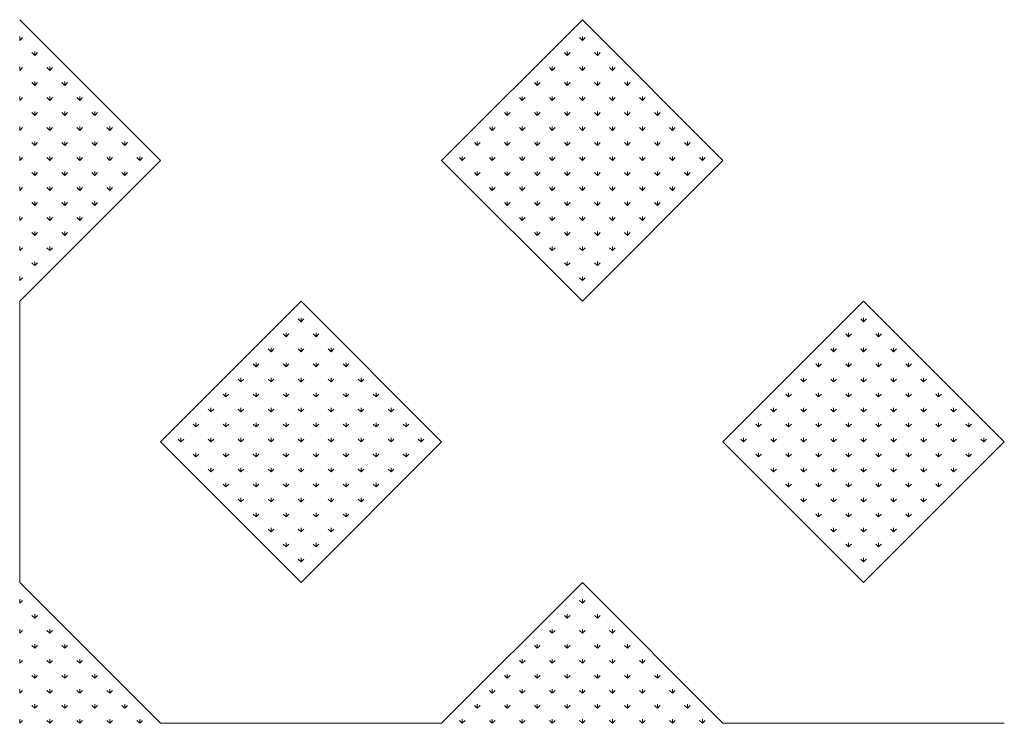
# Model space of a CAD drawing. Units: inches. Extents: x -375 to 10285, y -2258 to 1288.
# Drawn here: x 5030 to 5494, y -1005 to -673 of the extents above; entities that cross this region are included whole.
import ezdxf

# ---------------------------------------------------------------- set-up
doc = ezdxf.new("R2010")
doc.units = ezdxf.units.IN
doc.header["$MEASUREMENT"] = 0
doc.layers.add('cao do doi', color=7, linetype='Continuous', lineweight=18)

# ---------------------------------------------------------------- blocks, each defined once
blk = doc.blocks.new('r')
for p, q in [((66.29, 265.17), (0, 331.46)), ((265.17, 331.46), (198.87, 265.17)), ((331.46, 265.17), (265.17, 331.46)), ((0, 198.87), (66.29, 265.17)), ((198.87, 265.17), (265.17, 198.87)), ((265.17, 198.87), (331.46, 265.17)), ((0, 198.87), (0, 66.29)), ((132.58, 198.87), (66.29, 132.58)), ((198.87, 132.58), (132.58, 198.87)), ((397.75, 198.87), (331.46, 132.58)), ((464.04, 132.58), (397.75, 198.87)), ((66.29, 132.58), (132.58, 66.29)), ((132.58, 66.29), (198.87, 132.58)), ((331.46, 132.58), (397.75, 66.29)), ((397.75, 66.29), (464.04, 132.58)), ((66.29, 0), (0, 66.29)), ((265.17, 66.29), (198.87, 0)), ((331.46, 0), (265.17, 66.29)), ((198.87, 0), (66.29, 0)), ((464.04, 0), (331.46, 0))]:
    blk.add_line(p, q)
at = {"color": 3}
for p, q in [((0, 321.73), (0, 323.61)), ((0, 321.73), (1.33, 323.06)), ((265.17, 321.73), (263.84, 323.06)), ((265.17, 321.73), (265.17, 323.61)), ((265.17, 321.73), (266.49, 323.06)), ((7.07, 314.66), (5.75, 315.99)), ((7.07, 314.66), (7.07, 316.54)), ((7.07, 314.66), (8.4, 315.99)), ((258.09, 314.66), (256.77, 315.99)), ((258.09, 314.66), (258.09, 316.54)), ((258.09, 314.66), (259.42, 315.99)), ((272.24, 314.66), (270.91, 315.99)), ((272.24, 314.66), (272.24, 316.54)), ((272.24, 314.66), (273.56, 315.99)), ((0, 307.59), (0, 309.47)), ((0, 307.59), (1.33, 308.92)), ((14.14, 307.59), (12.82, 308.92)), ((14.14, 307.59), (14.14, 309.47)), ((14.14, 307.59), (15.47, 308.92)), ((251.02, 307.59), (249.7, 308.92)), ((251.02, 307.59), (251.02, 309.47)), ((251.02, 307.59), (252.35, 308.92)), ((265.17, 307.59), (263.84, 308.92)), ((265.17, 307.59), (265.17, 309.47)), ((265.17, 307.59), (266.49, 308.92)), ((279.31, 307.59), (277.98, 308.92)), ((279.31, 307.59), (279.31, 309.47)), ((279.31, 307.59), (280.63, 308.92)), ((7.07, 300.52), (5.75, 301.85)), ((7.07, 300.52), (7.07, 302.4)), ((7.07, 300.52), (8.4, 301.85)), ((21.21, 300.52), (19.89, 301.85)), ((21.21, 300.52), (21.21, 302.4)), ((21.21, 300.52), (22.54, 301.85)), ((243.95, 300.52), (242.63, 301.85)), ((243.95, 300.52), (243.95, 302.4)), ((243.95, 300.52), (245.28, 301.85)), ((258.09, 300.52), (256.77, 301.85)), ((258.09, 300.52), (258.09, 302.4)), ((258.09, 300.52), (259.42, 301.85)), ((272.24, 300.52), (270.91, 301.85)), ((272.24, 300.52), (272.24, 302.4)), ((272.24, 300.52), (273.56, 301.85)), ((286.38, 300.52), (285.05, 301.85)), ((286.38, 300.52), (286.38, 302.4)), ((286.38, 300.52), (287.7, 301.85)), ((0, 293.45), (0, 295.32)), ((0, 293.45), (1.33, 294.78)), ((14.14, 293.45), (12.82, 294.78)), ((14.14, 293.45), (14.14, 295.32)), ((14.14, 293.45), (15.47, 294.78)), ((28.28, 293.45), (26.96, 294.78)), ((28.28, 293.45), (28.28, 295.32)), ((28.28, 293.45), (29.61, 294.78)), ((236.88, 293.45), (235.55, 294.78)), ((236.88, 293.45), (236.88, 295.32)), ((236.88, 293.45), (238.21, 294.78)), ((251.02, 293.45), (249.7, 294.78)), ((251.02, 293.45), (251.02, 295.32)), ((251.02, 293.45), (252.35, 294.78)), ((265.17, 293.45), (263.84, 294.78)), ((265.17, 293.45), (265.17, 295.32)), ((265.17, 293.45), (266.49, 294.78)), ((279.31, 293.45), (277.98, 294.78)), ((279.31, 293.45), (279.31, 295.32)), ((279.31, 293.45), (280.63, 294.78)), ((293.45, 293.45), (292.12, 294.78)), ((293.45, 293.45), (293.45, 295.32)), ((293.45, 293.45), (294.78, 294.78)), ((7.07, 286.38), (5.75, 287.7)), ((7.07, 286.38), (7.07, 288.25)), ((7.07, 286.38), (8.4, 287.7)), ((21.21, 286.38), (19.89, 287.7)), ((21.21, 286.38), (21.21, 288.25)), ((21.21, 286.38), (22.54, 287.7)), ((35.36, 286.38), (34.03, 287.7)), ((35.36, 286.38), (35.36, 288.25)), ((35.36, 286.38), (36.68, 287.7)), ((229.81, 286.38), (228.48, 287.7)), ((229.81, 286.38), (229.81, 288.25)), ((229.81, 286.38), (231.14, 287.7)), ((243.95, 286.38), (242.63, 287.7)), ((243.95, 286.38), (243.95, 288.25)), ((243.95, 286.38), (245.28, 287.7)), ((258.09, 286.38), (256.77, 287.7)), ((258.09, 286.38), (258.09, 288.25)), ((258.09, 286.38), (259.42, 287.7)), ((272.24, 286.38), (270.91, 287.7)), ((272.24, 286.38), (272.24, 288.25)), ((272.24, 286.38), (273.56, 287.7)), ((286.38, 286.38), (285.05, 287.7)), ((286.38, 286.38), (286.38, 288.25)), ((286.38, 286.38), (287.7, 287.7)), ((300.52, 286.38), (299.19, 287.7)), ((300.52, 286.38), (300.52, 288.25)), ((300.52, 286.38), (301.85, 287.7)), ((0, 279.31), (0, 281.18)), ((0, 279.31), (1.33, 280.63)), ((14.14, 279.31), (12.82, 280.63)), ((14.14, 279.31), (14.14, 281.18)), ((14.14, 279.31), (15.47, 280.63)), ((28.28, 279.31), (26.96, 280.63)), ((28.28, 279.31), (28.28, 281.18)), ((28.28, 279.31), (29.61, 280.63)), ((42.43, 279.31), (41.1, 280.63)), ((42.43, 279.31), (42.43, 281.18)), ((42.43, 279.31), (43.75, 280.63)), ((222.74, 279.31), (221.41, 280.63)), ((222.74, 279.31), (222.74, 281.18)), ((222.74, 279.31), (224.06, 280.63)), ((236.88, 279.31), (235.55, 280.63)), ((236.88, 279.31), (236.88, 281.18)), ((236.88, 279.31), (238.21, 280.63)), ((251.02, 279.31), (249.7, 280.63)), ((251.02, 279.31), (251.02, 281.18)), ((251.02, 279.31), (252.35, 280.63)), ((265.17, 279.31), (263.84, 280.63)), ((265.17, 279.31), (265.17, 281.18)), ((265.17, 279.31), (266.49, 280.63)), ((279.31, 279.31), (277.98, 280.63)), ((279.31, 279.31), (279.31, 281.18)), ((279.31, 279.31), (280.63, 280.63)), ((293.45, 279.31), (292.12, 280.63)), ((293.45, 279.31), (293.45, 281.18)), ((293.45, 279.31), (294.78, 280.63)), ((307.59, 279.31), (306.27, 280.63)), ((307.59, 279.31), (307.59, 281.18)), ((307.59, 279.31), (308.92, 280.63)), ((7.07, 272.24), (7.07, 274.11)), ((21.21, 272.24), (21.21, 274.11)), ((35.36, 272.24), (35.36, 274.11)), ((49.5, 272.24), (49.5, 274.11)), ((215.67, 272.24), (215.67, 274.11)), ((229.81, 272.24), (229.81, 274.11)), ((243.95, 272.24), (243.95, 274.11)), ((258.09, 272.24), (258.09, 274.11)), ((272.24, 272.24), (272.24, 274.11)), ((286.38, 272.24), (286.38, 274.11)), ((300.52, 272.24), (300.52, 274.11)), ((314.66, 272.24), (314.66, 274.11)), ((7.07, 272.24), (5.75, 273.56)), ((7.07, 272.24), (8.4, 273.56)), ((21.21, 272.24), (19.89, 273.56)), ((21.21, 272.24), (22.54, 273.56)), ((35.36, 272.24), (34.03, 273.56)), ((35.36, 272.24), (36.68, 273.56)), ((49.5, 272.24), (48.17, 273.56)), ((49.5, 272.24), (50.82, 273.56)), ((215.67, 272.24), (214.34, 273.56)), ((215.67, 272.24), (216.99, 273.56)), ((229.81, 272.24), (228.48, 273.56)), ((229.81, 272.24), (231.14, 273.56)), ((243.95, 272.24), (242.63, 273.56)), ((243.95, 272.24), (245.28, 273.56)), ((258.09, 272.24), (256.77, 273.56)), ((258.09, 272.24), (259.42, 273.56)), ((272.24, 272.24), (270.91, 273.56)), ((272.24, 272.24), (273.56, 273.56)), ((286.38, 272.24), (285.05, 273.56)), ((286.38, 272.24), (287.7, 273.56)), ((300.52, 272.24), (299.19, 273.56)), ((300.52, 272.24), (301.85, 273.56)), ((314.66, 272.24), (313.34, 273.56)), ((314.66, 272.24), (315.99, 273.56)), ((0, 265.17), (0, 267.04)), ((0, 265.17), (1.33, 266.49)), ((14.14, 265.17), (12.82, 266.49)), ((14.14, 265.17), (14.14, 267.04)), ((14.14, 265.17), (15.47, 266.49)), ((28.28, 265.17), (26.96, 266.49)), ((28.28, 265.17), (28.28, 267.04)), ((28.28, 265.17), (29.61, 266.49)), ((42.43, 265.17), (41.1, 266.49)), ((42.43, 265.17), (42.43, 267.04)), ((42.43, 265.17), (43.75, 266.49)), ((56.57, 265.17), (55.24, 266.49)), ((56.57, 265.17), (56.57, 267.04)), ((56.57, 265.17), (57.89, 266.49)), ((208.6, 265.17), (207.27, 266.49)), ((208.6, 265.17), (208.6, 267.04)), ((208.6, 265.17), (209.92, 266.49)), ((222.74, 265.17), (221.41, 266.49)), ((222.74, 265.17), (222.74, 267.04)), ((222.74, 265.17), (224.06, 266.49)), ((236.88, 265.17), (235.55, 266.49)), ((236.88, 265.17), (236.88, 267.04)), ((236.88, 265.17), (238.21, 266.49)), ((251.02, 265.17), (249.7, 266.49)), ((251.02, 265.17), (251.02, 267.04)), ((251.02, 265.17), (252.35, 266.49)), ((265.17, 265.17), (263.84, 266.49)), ((265.17, 265.17), (265.17, 267.04)), ((265.17, 265.17), (266.49, 266.49)), ((279.31, 265.17), (277.98, 266.49)), ((279.31, 265.17), (279.31, 267.04)), ((279.31, 265.17), (280.63, 266.49)), ((293.45, 265.17), (292.12, 266.49)), ((293.45, 265.17), (293.45, 267.04)), ((293.45, 265.17), (294.78, 266.49)), ((307.59, 265.17), (306.27, 266.49)), ((307.59, 265.17), (307.59, 267.04)), ((307.59, 265.17), (308.92, 266.49)), ((321.73, 265.17), (320.41, 266.49)), ((321.73, 265.17), (321.73, 267.04)), ((321.73, 265.17), (323.06, 266.49)), ((7.07, 258.09), (7.07, 259.97)), ((21.21, 258.09), (21.21, 259.97)), ((35.36, 258.09), (35.36, 259.97)), ((49.5, 258.09), (49.5, 259.97)), ((215.67, 258.09), (215.67, 259.97)), ((229.81, 258.09), (229.81, 259.97)), ((243.95, 258.09), (243.95, 259.97)), ((258.09, 258.09), (258.09, 259.97)), ((272.24, 258.09), (272.24, 259.97)), ((286.38, 258.09), (286.38, 259.97)), ((300.52, 258.09), (300.52, 259.97)), ((314.66, 258.09), (314.66, 259.97)), ((7.07, 258.09), (5.75, 259.42)), ((7.07, 258.09), (8.4, 259.42)), ((21.21, 258.09), (19.89, 259.42)), ((21.21, 258.09), (22.54, 259.42)), ((35.36, 258.09), (34.03, 259.42)), ((35.36, 258.09), (36.68, 259.42)), ((49.5, 258.09), (48.17, 259.42)), ((49.5, 258.09), (50.82, 259.42)), ((215.67, 258.09), (214.34, 259.42)), ((215.67, 258.09), (216.99, 259.42)), ((229.81, 258.09), (228.48, 259.42)), ((229.81, 258.09), (231.14, 259.42)), ((243.95, 258.09), (242.63, 259.42)), ((243.95, 258.09), (245.28, 259.42)), ((258.09, 258.09), (256.77, 259.42)), ((258.09, 258.09), (259.42, 259.42)), ((272.24, 258.09), (270.91, 259.42)), ((272.24, 258.09), (273.56, 259.42)), ((286.38, 258.09), (285.05, 259.42)), ((286.38, 258.09), (287.7, 259.42)), ((300.52, 258.09), (299.19, 259.42)), ((300.52, 258.09), (301.85, 259.42)), ((314.66, 258.09), (313.34, 259.42)), ((314.66, 258.09), (315.99, 259.42)), ((0, 251.02), (0, 252.9)), ((0, 251.02), (1.33, 252.35)), ((14.14, 251.02), (12.82, 252.35)), ((14.14, 251.02), (14.14, 252.9)), ((14.14, 251.02), (15.47, 252.35)), ((28.28, 251.02), (26.96, 252.35)), ((28.28, 251.02), (28.28, 252.9)), ((28.28, 251.02), (29.61, 252.35)), ((42.43, 251.02), (41.1, 252.35)), ((42.43, 251.02), (42.43, 252.9)), ((42.43, 251.02), (43.75, 252.35)), ((222.74, 251.02), (221.41, 252.35)), ((222.74, 251.02), (222.74, 252.9)), ((222.74, 251.02), (224.06, 252.35)), ((236.88, 251.02), (235.55, 252.35)), ((236.88, 251.02), (236.88, 252.9)), ((236.88, 251.02), (238.21, 252.35)), ((251.02, 251.02), (249.7, 252.35)), ((251.02, 251.02), (251.02, 252.9)), ((251.02, 251.02), (252.35, 252.35)), ((265.17, 251.02), (263.84, 252.35)), ((265.17, 251.02), (265.17, 252.9)), ((265.17, 251.02), (266.49, 252.35)), ((279.31, 251.02), (277.98, 252.35)), ((279.31, 251.02), (279.31, 252.9)), ((279.31, 251.02), (280.63, 252.35)), ((293.45, 251.02), (292.12, 252.35)), ((293.45, 251.02), (293.45, 252.9)), ((293.45, 251.02), (294.78, 252.35)), ((307.59, 251.02), (306.27, 252.35)), ((307.59, 251.02), (307.59, 252.9)), ((307.59, 251.02), (308.92, 252.35)), ((7.07, 243.95), (5.75, 245.28)), ((7.07, 243.95), (7.07, 245.83)), ((7.07, 243.95), (8.4, 245.28)), ((21.21, 243.95), (19.89, 245.28)), ((21.21, 243.95), (21.21, 245.83)), ((21.21, 243.95), (22.54, 245.28)), ((35.36, 243.95), (34.03, 245.28)), ((35.36, 243.95), (35.36, 245.83)), ((35.36, 243.95), (36.68, 245.28)), ((229.81, 243.95), (228.48, 245.28)), ((229.81, 243.95), (229.81, 245.83)), ((229.81, 243.95), (231.14, 245.28)), ((243.95, 243.95), (242.63, 245.28)), ((243.95, 243.95), (243.95, 245.83)), ((243.95, 243.95), (245.28, 245.28)), ((258.09, 243.95), (256.77, 245.28)), ((258.09, 243.95), (258.09, 245.83)), ((258.09, 243.95), (259.42, 245.28)), ((272.24, 243.95), (270.91, 245.28)), ((272.24, 243.95), (272.24, 245.83)), ((272.24, 243.95), (273.56, 245.28)), ((286.38, 243.95), (285.05, 245.28)), ((286.38, 243.95), (286.38, 245.83)), ((286.38, 243.95), (287.7, 245.28)), ((300.52, 243.95), (299.19, 245.28)), ((300.52, 243.95), (300.52, 245.83)), ((300.52, 243.95), (301.85, 245.28)), ((0, 236.88), (0, 238.76)), ((0, 236.88), (1.33, 238.21)), ((14.14, 236.88), (12.82, 238.21)), ((14.14, 236.88), (14.14, 238.76)), ((14.14, 236.88), (15.47, 238.21)), ((28.28, 236.88), (26.96, 238.21)), ((28.28, 236.88), (28.28, 238.76)), ((28.28, 236.88), (29.61, 238.21)), ((236.88, 236.88), (235.55, 238.21)), ((236.88, 236.88), (236.88, 238.76)), ((236.88, 236.88), (238.21, 238.21)), ((251.02, 236.88), (249.7, 238.21)), ((251.02, 236.88), (251.02, 238.76)), ((251.02, 236.88), (252.35, 238.21)), ((265.17, 236.88), (263.84, 238.21)), ((265.17, 236.88), (265.17, 238.76)), ((265.17, 236.88), (266.49, 238.21)), ((279.31, 236.88), (277.98, 238.21)), ((279.31, 236.88), (279.31, 238.76)), ((279.31, 236.88), (280.63, 238.21)), ((293.45, 236.88), (292.12, 238.21)), ((293.45, 236.88), (293.45, 238.76)), ((293.45, 236.88), (294.78, 238.21)), ((7.07, 229.81), (5.75, 231.14)), ((7.07, 229.81), (7.07, 231.68)), ((7.07, 229.81), (8.4, 231.14)), ((21.21, 229.81), (19.89, 231.14)), ((21.21, 229.81), (21.21, 231.68)), ((21.21, 229.81), (22.54, 231.14)), ((243.95, 229.81), (242.63, 231.14)), ((243.95, 229.81), (243.95, 231.68)), ((243.95, 229.81), (245.28, 231.14)), ((258.09, 229.81), (256.77, 231.14)), ((258.09, 229.81), (258.09, 231.68)), ((258.09, 229.81), (259.42, 231.14)), ((272.24, 229.81), (270.91, 231.14)), ((272.24, 229.81), (272.24, 231.68)), ((272.24, 229.81), (273.56, 231.14)), ((286.38, 229.81), (285.05, 231.14)), ((286.38, 229.81), (286.38, 231.68)), ((286.38, 229.81), (287.7, 231.14)), ((0, 222.74), (0, 224.61)), ((0, 222.74), (1.33, 224.06)), ((14.14, 222.74), (12.82, 224.06)), ((14.14, 222.74), (14.14, 224.61)), ((14.14, 222.74), (15.47, 224.06)), ((251.02, 222.74), (249.7, 224.06)), ((251.02, 222.74), (251.02, 224.61)), ((251.02, 222.74), (252.35, 224.06)), ((265.17, 222.74), (263.84, 224.06)), ((265.17, 222.74), (265.17, 224.61)), ((265.17, 222.74), (266.49, 224.06)), ((279.31, 222.74), (277.98, 224.06)), ((279.31, 222.74), (279.31, 224.61)), ((279.31, 222.74), (280.63, 224.06)), ((7.07, 215.67), (5.75, 216.99)), ((7.07, 215.67), (7.07, 217.54)), ((7.07, 215.67), (8.4, 216.99)), ((258.09, 215.67), (256.77, 216.99)), ((258.09, 215.67), (258.09, 217.54)), ((258.09, 215.67), (259.42, 216.99)), ((272.24, 215.67), (270.91, 216.99)), ((272.24, 215.67), (272.24, 217.54)), ((272.24, 215.67), (273.56, 216.99)), ((0, 208.6), (0, 210.47)), ((0, 208.6), (1.33, 209.92)), ((265.17, 208.6), (263.84, 209.92)), ((265.17, 208.6), (265.17, 210.47)), ((265.17, 208.6), (266.49, 209.92)), ((132.58, 189.15), (131.26, 190.48)), ((132.58, 189.15), (132.58, 191.03)), ((132.58, 189.15), (133.91, 190.48)), ((397.75, 189.15), (396.42, 190.48)), ((397.75, 189.15), (397.75, 191.03)), ((397.75, 189.15), (399.07, 190.48)), ((125.51, 182.08), (124.19, 183.41)), ((125.51, 182.08), (125.51, 183.96)), ((125.51, 182.08), (126.84, 183.41)), ((139.65, 182.08), (138.33, 183.41)), ((139.65, 182.08), (139.65, 183.96)), ((139.65, 182.08), (140.98, 183.41)), ((390.68, 182.08), (389.35, 183.41)), ((390.68, 182.08), (390.68, 183.96)), ((390.68, 182.08), (392, 183.41)), ((404.82, 182.08), (403.49, 183.41)), ((404.82, 182.08), (404.82, 183.96)), ((404.82, 182.08), (406.14, 183.41)), ((118.44, 175.01), (117.11, 176.33)), ((118.44, 175.01), (118.44, 176.88)), ((118.44, 175.01), (119.77, 176.33)), ((132.58, 175.01), (131.26, 176.33)), ((132.58, 175.01), (132.58, 176.88)), ((132.58, 175.01), (133.91, 176.33)), ((146.72, 175.01), (145.4, 176.33)), ((146.72, 175.01), (146.72, 176.88)), ((146.72, 175.01), (148.05, 176.33)), ((383.61, 175.01), (382.28, 176.33)), ((383.61, 175.01), (383.61, 176.88)), ((383.61, 175.01), (384.93, 176.33)), ((397.75, 175.01), (396.42, 176.33)), ((397.75, 175.01), (397.75, 176.88)), ((397.75, 175.01), (399.07, 176.33)), ((411.89, 175.01), (410.56, 176.33)), ((411.89, 175.01), (411.89, 176.88)), ((411.89, 175.01), (413.22, 176.33)), ((111.37, 167.94), (110.04, 169.26)), ((111.37, 167.94), (111.37, 169.81)), ((111.37, 167.94), (112.7, 169.26)), ((125.51, 167.94), (124.19, 169.26)), ((125.51, 167.94), (125.51, 169.81)), ((125.51, 167.94), (126.84, 169.26)), ((139.65, 167.94), (138.33, 169.26)), ((139.65, 167.94), (139.65, 169.81)), ((139.65, 167.94), (140.98, 169.26)), ((153.8, 167.94), (152.47, 169.26)), ((153.8, 167.94), (153.8, 169.81)), ((153.8, 167.94), (155.12, 169.26)), ((376.53, 167.94), (375.21, 169.26)), ((376.53, 167.94), (376.53, 169.81)), ((376.53, 167.94), (377.86, 169.26)), ((390.68, 167.94), (389.35, 169.26)), ((390.68, 167.94), (390.68, 169.81)), ((390.68, 167.94), (392, 169.26)), ((404.82, 167.94), (403.49, 169.26)), ((404.82, 167.94), (404.82, 169.81)), ((404.82, 167.94), (406.14, 169.26)), ((418.96, 167.94), (417.63, 169.26)), ((418.96, 167.94), (418.96, 169.81)), ((418.96, 167.94), (420.29, 169.26)), ((104.3, 160.87), (104.3, 162.74)), ((118.44, 160.87), (118.44, 162.74)), ((132.58, 160.87), (132.58, 162.74)), ((146.72, 160.87), (146.72, 162.74)), ((160.87, 160.87), (160.87, 162.74)), ((369.46, 160.87), (369.46, 162.74)), ((383.61, 160.87), (383.61, 162.74)), ((397.75, 160.87), (397.75, 162.74)), ((411.89, 160.87), (411.89, 162.74)), ((426.03, 160.87), (426.03, 162.74)), ((104.3, 160.87), (102.97, 162.19)), ((104.3, 160.87), (105.62, 162.19)), ((118.44, 160.87), (117.11, 162.19)), ((118.44, 160.87), (119.77, 162.19)), ((132.58, 160.87), (131.26, 162.19)), ((132.58, 160.87), (133.91, 162.19)), ((146.72, 160.87), (145.4, 162.19)), ((146.72, 160.87), (148.05, 162.19)), ((160.87, 160.87), (159.54, 162.19)), ((160.87, 160.87), (162.19, 162.19)), ((369.46, 160.87), (368.14, 162.19)), ((369.46, 160.87), (370.79, 162.19)), ((383.61, 160.87), (382.28, 162.19)), ((383.61, 160.87), (384.93, 162.19)), ((397.75, 160.87), (396.42, 162.19)), ((397.75, 160.87), (399.07, 162.19)), ((411.89, 160.87), (410.56, 162.19)), ((411.89, 160.87), (413.22, 162.19)), ((426.03, 160.87), (424.71, 162.19)), ((426.03, 160.87), (427.36, 162.19)), ((97.23, 153.8), (95.9, 155.12)), ((97.23, 153.8), (97.23, 155.67)), ((97.23, 153.8), (98.55, 155.12)), ((111.37, 153.8), (110.04, 155.12)), ((111.37, 153.8), (111.37, 155.67)), ((111.37, 153.8), (112.7, 155.12)), ((125.51, 153.8), (124.19, 155.12)), ((125.51, 153.8), (125.51, 155.67)), ((125.51, 153.8), (126.84, 155.12)), ((139.65, 153.8), (138.33, 155.12)), ((139.65, 153.8), (139.65, 155.67)), ((139.65, 153.8), (140.98, 155.12)), ((153.8, 153.8), (152.47, 155.12)), ((153.8, 153.8), (153.8, 155.67)), ((153.8, 153.8), (155.12, 155.12)), ((167.94, 153.8), (166.61, 155.12)), ((167.94, 153.8), (167.94, 155.67)), ((167.94, 153.8), (169.26, 155.12)), ((362.39, 153.8), (361.07, 155.12)), ((362.39, 153.8), (362.39, 155.67)), ((362.39, 153.8), (363.72, 155.12)), ((376.53, 153.8), (375.21, 155.12)), ((376.53, 153.8), (376.53, 155.67)), ((376.53, 153.8), (377.86, 155.12)), ((390.68, 153.8), (389.35, 155.12)), ((390.68, 153.8), (390.68, 155.67)), ((390.68, 153.8), (392, 155.12)), ((404.82, 153.8), (403.49, 155.12)), ((404.82, 153.8), (404.82, 155.67)), ((404.82, 153.8), (406.14, 155.12)), ((418.96, 153.8), (417.63, 155.12)), ((418.96, 153.8), (418.96, 155.67)), ((418.96, 153.8), (420.29, 155.12)), ((433.1, 153.8), (431.78, 155.12)), ((433.1, 153.8), (433.1, 155.67)), ((433.1, 153.8), (434.43, 155.12)), ((90.16, 146.72), (90.16, 148.6)), ((104.3, 146.72), (104.3, 148.6)), ((118.44, 146.72), (118.44, 148.6)), ((132.58, 146.72), (132.58, 148.6)), ((146.72, 146.72), (146.72, 148.6)), ((160.87, 146.72), (160.87, 148.6)), ((175.01, 146.72), (175.01, 148.6)), ((355.32, 146.72), (355.32, 148.6)), ((369.46, 146.72), (369.46, 148.6)), ((383.61, 146.72), (383.61, 148.6)), ((397.75, 146.72), (397.75, 148.6)), ((411.89, 146.72), (411.89, 148.6)), ((426.03, 146.72), (426.03, 148.6)), ((440.17, 146.72), (440.17, 148.6)), ((90.16, 146.72), (88.83, 148.05)), ((90.16, 146.72), (91.48, 148.05)), ((104.3, 146.72), (102.97, 148.05)), ((104.3, 146.72), (105.62, 148.05)), ((118.44, 146.72), (117.11, 148.05)), ((118.44, 146.72), (119.77, 148.05)), ((132.58, 146.72), (131.26, 148.05)), ((132.58, 146.72), (133.91, 148.05)), ((146.72, 146.72), (145.4, 148.05)), ((146.72, 146.72), (148.05, 148.05)), ((160.87, 146.72), (159.54, 148.05)), ((160.87, 146.72), (162.19, 148.05)), ((175.01, 146.72), (173.68, 148.05)), ((175.01, 146.72), (176.33, 148.05)), ((355.32, 146.72), (354, 148.05)), ((355.32, 146.72), (356.65, 148.05)), ((369.46, 146.72), (368.14, 148.05)), ((369.46, 146.72), (370.79, 148.05)), ((383.61, 146.72), (382.28, 148.05)), ((383.61, 146.72), (384.93, 148.05)), ((397.75, 146.72), (396.42, 148.05)), ((397.75, 146.72), (399.07, 148.05)), ((411.89, 146.72), (410.56, 148.05)), ((411.89, 146.72), (413.22, 148.05)), ((426.03, 146.72), (424.71, 148.05)), ((426.03, 146.72), (427.36, 148.05)), ((440.17, 146.72), (438.85, 148.05)), ((440.17, 146.72), (441.5, 148.05)), ((83.09, 139.65), (81.76, 140.98)), ((83.09, 139.65), (83.09, 141.53)), ((83.09, 139.65), (84.41, 140.98)), ((97.23, 139.65), (95.9, 140.98)), ((97.23, 139.65), (97.23, 141.53)), ((97.23, 139.65), (98.55, 140.98)), ((111.37, 139.65), (110.04, 140.98)), ((111.37, 139.65), (111.37, 141.53)), ((111.37, 139.65), (112.7, 140.98)), ((125.51, 139.65), (124.19, 140.98)), ((125.51, 139.65), (125.51, 141.53)), ((125.51, 139.65), (126.84, 140.98)), ((139.65, 139.65), (138.33, 140.98)), ((139.65, 139.65), (139.65, 141.53)), ((139.65, 139.65), (140.98, 140.98)), ((153.8, 139.65), (152.47, 140.98)), ((153.8, 139.65), (153.8, 141.53)), ((153.8, 139.65), (155.12, 140.98)), ((167.94, 139.65), (166.61, 140.98)), ((167.94, 139.65), (167.94, 141.53)), ((167.94, 139.65), (169.26, 140.98)), ((182.08, 139.65), (180.75, 140.98)), ((182.08, 139.65), (182.08, 141.53)), ((182.08, 139.65), (183.41, 140.98)), ((348.25, 139.65), (346.92, 140.98)), ((348.25, 139.65), (348.25, 141.53)), ((348.25, 139.65), (349.58, 140.98)), ((362.39, 139.65), (361.07, 140.98)), ((362.39, 139.65), (362.39, 141.53)), ((362.39, 139.65), (363.72, 140.98)), ((376.53, 139.65), (375.21, 140.98)), ((376.53, 139.65), (376.53, 141.53)), ((376.53, 139.65), (377.86, 140.98)), ((390.68, 139.65), (389.35, 140.98)), ((390.68, 139.65), (390.68, 141.53)), ((390.68, 139.65), (392, 140.98)), ((404.82, 139.65), (403.49, 140.98)), ((404.82, 139.65), (404.82, 141.53)), ((404.82, 139.65), (406.14, 140.98)), ((418.96, 139.65), (417.63, 140.98)), ((418.96, 139.65), (418.96, 141.53)), ((418.96, 139.65), (420.29, 140.98)), ((433.1, 139.65), (431.78, 140.98)), ((433.1, 139.65), (433.1, 141.53)), ((433.1, 139.65), (434.43, 140.98)), ((447.25, 139.65), (445.92, 140.98)), ((447.25, 139.65), (447.25, 141.53)), ((447.25, 139.65), (448.57, 140.98)), ((76.01, 132.58), (74.69, 133.91)), ((76.01, 132.58), (76.01, 134.46)), ((76.01, 132.58), (77.34, 133.91)), ((90.16, 132.58), (88.83, 133.91)), ((90.16, 132.58), (90.16, 134.46)), ((90.16, 132.58), (91.48, 133.91)), ((104.3, 132.58), (102.97, 133.91)), ((104.3, 132.58), (104.3, 134.46)), ((104.3, 132.58), (105.62, 133.91)), ((118.44, 132.58), (117.11, 133.91)), ((118.44, 132.58), (118.44, 134.46)), ((118.44, 132.58), (119.77, 133.91)), ((132.58, 132.58), (131.26, 133.91)), ((132.58, 132.58), (132.58, 134.46)), ((132.58, 132.58), (133.91, 133.91)), ((146.72, 132.58), (145.4, 133.91)), ((146.72, 132.58), (146.72, 134.46)), ((146.72, 132.58), (148.05, 133.91)), ((160.87, 132.58), (159.54, 133.91)), ((160.87, 132.58), (160.87, 134.46)), ((160.87, 132.58), (162.19, 133.91)), ((175.01, 132.58), (173.68, 133.91)), ((175.01, 132.58), (175.01, 134.46)), ((175.01, 132.58), (176.33, 133.91)), ((189.15, 132.58), (187.83, 133.91)), ((189.15, 132.58), (189.15, 134.46)), ((189.15, 132.58), (190.48, 133.91)), ((341.18, 132.58), (339.85, 133.91)), ((341.18, 132.58), (341.18, 134.46)), ((341.18, 132.58), (342.5, 133.91)), ((355.32, 132.58), (354, 133.91)), ((355.32, 132.58), (355.32, 134.46)), ((355.32, 132.58), (356.65, 133.91)), ((369.46, 132.58), (368.14, 133.91)), ((369.46, 132.58), (369.46, 134.46)), ((369.46, 132.58), (370.79, 133.91)), ((383.61, 132.58), (382.28, 133.91)), ((383.61, 132.58), (383.61, 134.46)), ((383.61, 132.58), (384.93, 133.91)), ((397.75, 132.58), (396.42, 133.91)), ((397.75, 132.58), (397.75, 134.46)), ((397.75, 132.58), (399.07, 133.91)), ((411.89, 132.58), (410.56, 133.91)), ((411.89, 132.58), (411.89, 134.46)), ((411.89, 132.58), (413.22, 133.91)), ((426.03, 132.58), (424.71, 133.91)), ((426.03, 132.58), (426.03, 134.46)), ((426.03, 132.58), (427.36, 133.91)), ((440.17, 132.58), (438.85, 133.91)), ((440.17, 132.58), (440.17, 134.46)), ((440.17, 132.58), (441.5, 133.91)), ((454.32, 132.58), (452.99, 133.91)), ((454.32, 132.58), (454.32, 134.46)), ((454.32, 132.58), (455.64, 133.91)), ((83.09, 125.51), (81.76, 126.84)), ((83.09, 125.51), (83.09, 127.39)), ((83.09, 125.51), (84.41, 126.84)), ((97.23, 125.51), (95.9, 126.84)), ((97.23, 125.51), (97.23, 127.39)), ((97.23, 125.51), (98.55, 126.84)), ((111.37, 125.51), (110.04, 126.84)), ((111.37, 125.51), (111.37, 127.39)), ((111.37, 125.51), (112.7, 126.84)), ((125.51, 125.51), (124.19, 126.84)), ((125.51, 125.51), (125.51, 127.39)), ((125.51, 125.51), (126.84, 126.84)), ((139.65, 125.51), (138.33, 126.84)), ((139.65, 125.51), (139.65, 127.39)), ((139.65, 125.51), (140.98, 126.84)), ((153.8, 125.51), (152.47, 126.84)), ((153.8, 125.51), (153.8, 127.39)), ((153.8, 125.51), (155.12, 126.84)), ((167.94, 125.51), (166.61, 126.84)), ((167.94, 125.51), (167.94, 127.39)), ((167.94, 125.51), (169.26, 126.84)), ((182.08, 125.51), (180.75, 126.84)), ((182.08, 125.51), (182.08, 127.39)), ((182.08, 125.51), (183.41, 126.84)), ((348.25, 125.51), (346.92, 126.84)), ((348.25, 125.51), (348.25, 127.39)), ((348.25, 125.51), (349.58, 126.84)), ((362.39, 125.51), (361.07, 126.84)), ((362.39, 125.51), (362.39, 127.39)), ((362.39, 125.51), (363.72, 126.84)), ((376.53, 125.51), (375.21, 126.84)), ((376.53, 125.51), (376.53, 127.39)), ((376.53, 125.51), (377.86, 126.84)), ((390.68, 125.51), (389.35, 126.84)), ((390.68, 125.51), (390.68, 127.39)), ((390.68, 125.51), (392, 126.84)), ((404.82, 125.51), (403.49, 126.84)), ((404.82, 125.51), (404.82, 127.39)), ((404.82, 125.51), (406.14, 126.84)), ((418.96, 125.51), (417.63, 126.84)), ((418.96, 125.51), (418.96, 127.39)), ((418.96, 125.51), (420.29, 126.84)), ((433.1, 125.51), (431.78, 126.84)), ((433.1, 125.51), (433.1, 127.39)), ((433.1, 125.51), (434.43, 126.84)), ((447.25, 125.51), (445.92, 126.84)), ((447.25, 125.51), (447.25, 127.39)), ((447.25, 125.51), (448.57, 126.84)), ((90.16, 118.44), (88.83, 119.77)), ((90.16, 118.44), (90.16, 120.32)), ((90.16, 118.44), (91.48, 119.77)), ((104.3, 118.44), (102.97, 119.77)), ((104.3, 118.44), (104.3, 120.32)), ((104.3, 118.44), (105.62, 119.77)), ((118.44, 118.44), (117.11, 119.77)), ((118.44, 118.44), (118.44, 120.32)), ((118.44, 118.44), (119.77, 119.77)), ((132.58, 118.44), (131.26, 119.77)), ((132.58, 118.44), (132.58, 120.32)), ((132.58, 118.44), (133.91, 119.77)), ((146.72, 118.44), (145.4, 119.77)), ((146.72, 118.44), (146.72, 120.32)), ((146.72, 118.44), (148.05, 119.77)), ((160.87, 118.44), (159.54, 119.77)), ((160.87, 118.44), (160.87, 120.32)), ((160.87, 118.44), (162.19, 119.77)), ((175.01, 118.44), (173.68, 119.77)), ((175.01, 118.44), (175.01, 120.32)), ((175.01, 118.44), (176.33, 119.77)), ((355.32, 118.44), (354, 119.77)), ((355.32, 118.44), (355.32, 120.32)), ((355.32, 118.44), (356.65, 119.77)), ((369.46, 118.44), (368.14, 119.77)), ((369.46, 118.44), (369.46, 120.32)), ((369.46, 118.44), (370.79, 119.77)), ((383.61, 118.44), (382.28, 119.77)), ((383.61, 118.44), (383.61, 120.32)), ((383.61, 118.44), (384.93, 119.77)), ((397.75, 118.44), (396.42, 119.77)), ((397.75, 118.44), (397.75, 120.32)), ((397.75, 118.44), (399.07, 119.77)), ((411.89, 118.44), (410.56, 119.77)), ((411.89, 118.44), (411.89, 120.32)), ((411.89, 118.44), (413.22, 119.77)), ((426.03, 118.44), (424.71, 119.77)), ((426.03, 118.44), (426.03, 120.32)), ((426.03, 118.44), (427.36, 119.77)), ((440.17, 118.44), (438.85, 119.77)), ((440.17, 118.44), (440.17, 120.32)), ((440.17, 118.44), (441.5, 119.77)), ((97.23, 111.37), (95.9, 112.7)), ((97.23, 111.37), (97.23, 113.24)), ((97.23, 111.37), (98.55, 112.7)), ((111.37, 111.37), (110.04, 112.7)), ((111.37, 111.37), (111.37, 113.24)), ((111.37, 111.37), (112.7, 112.7)), ((125.51, 111.37), (124.19, 112.7)), ((125.51, 111.37), (125.51, 113.24)), ((125.51, 111.37), (126.84, 112.7)), ((139.65, 111.37), (138.33, 112.7)), ((139.65, 111.37), (139.65, 113.24)), ((139.65, 111.37), (140.98, 112.7)), ((153.8, 111.37), (152.47, 112.7)), ((153.8, 111.37), (153.8, 113.24)), ((153.8, 111.37), (155.12, 112.7)), ((167.94, 111.37), (166.61, 112.7)), ((167.94, 111.37), (167.94, 113.24)), ((167.94, 111.37), (169.26, 112.7)), ((362.39, 111.37), (361.07, 112.7)), ((362.39, 111.37), (362.39, 113.24)), ((362.39, 111.37), (363.72, 112.7)), ((376.53, 111.37), (375.21, 112.7)), ((376.53, 111.37), (376.53, 113.24)), ((376.53, 111.37), (377.86, 112.7)), ((390.68, 111.37), (389.35, 112.7)), ((390.68, 111.37), (390.68, 113.24)), ((390.68, 111.37), (392, 112.7)), ((404.82, 111.37), (403.49, 112.7)), ((404.82, 111.37), (404.82, 113.24)), ((404.82, 111.37), (406.14, 112.7)), ((418.96, 111.37), (417.63, 112.7)), ((418.96, 111.37), (418.96, 113.24)), ((418.96, 111.37), (420.29, 112.7)), ((433.1, 111.37), (431.78, 112.7)), ((433.1, 111.37), (433.1, 113.24)), ((433.1, 111.37), (434.43, 112.7)), ((104.3, 104.3), (102.97, 105.62)), ((104.3, 104.3), (104.3, 106.17)), ((104.3, 104.3), (105.62, 105.62)), ((118.44, 104.3), (117.11, 105.62)), ((118.44, 104.3), (118.44, 106.17)), ((118.44, 104.3), (119.77, 105.62)), ((132.58, 104.3), (131.26, 105.62)), ((132.58, 104.3), (132.58, 106.17)), ((132.58, 104.3), (133.91, 105.62)), ((146.72, 104.3), (145.4, 105.62)), ((146.72, 104.3), (146.72, 106.17)), ((146.72, 104.3), (148.05, 105.62)), ((160.87, 104.3), (159.54, 105.62)), ((160.87, 104.3), (160.87, 106.17)), ((160.87, 104.3), (162.19, 105.62)), ((369.46, 104.3), (368.14, 105.62)), ((369.46, 104.3), (369.46, 106.17)), ((369.46, 104.3), (370.79, 105.62)), ((383.61, 104.3), (382.28, 105.62)), ((383.61, 104.3), (383.61, 106.17)), ((383.61, 104.3), (384.93, 105.62)), ((397.75, 104.3), (396.42, 105.62)), ((397.75, 104.3), (397.75, 106.17)), ((397.75, 104.3), (399.07, 105.62)), ((411.89, 104.3), (410.56, 105.62)), ((411.89, 104.3), (411.89, 106.17)), ((411.89, 104.3), (413.22, 105.62)), ((426.03, 104.3), (424.71, 105.62)), ((426.03, 104.3), (426.03, 106.17)), ((426.03, 104.3), (427.36, 105.62)), ((111.37, 97.23), (110.04, 98.55)), ((111.37, 97.23), (111.37, 99.1)), ((111.37, 97.23), (112.7, 98.55)), ((125.51, 97.23), (124.19, 98.55)), ((125.51, 97.23), (125.51, 99.1)), ((125.51, 97.23), (126.84, 98.55)), ((139.65, 97.23), (138.33, 98.55)), ((139.65, 97.23), (139.65, 99.1)), ((139.65, 97.23), (140.98, 98.55)), ((153.8, 97.23), (152.47, 98.55)), ((153.8, 97.23), (153.8, 99.1)), ((153.8, 97.23), (155.12, 98.55)), ((376.53, 97.23), (375.21, 98.55)), ((376.53, 97.23), (376.53, 99.1)), ((376.53, 97.23), (377.86, 98.55)), ((390.68, 97.23), (389.35, 98.55)), ((390.68, 97.23), (390.68, 99.1)), ((390.68, 97.23), (392, 98.55)), ((404.82, 97.23), (403.49, 98.55)), ((404.82, 97.23), (404.82, 99.1)), ((404.82, 97.23), (406.14, 98.55)), ((418.96, 97.23), (417.63, 98.55)), ((418.96, 97.23), (418.96, 99.1)), ((418.96, 97.23), (420.29, 98.55)), ((118.44, 90.16), (117.11, 91.48)), ((118.44, 90.16), (118.44, 92.03)), ((118.44, 90.16), (119.77, 91.48)), ((132.58, 90.16), (131.26, 91.48)), ((132.58, 90.16), (132.58, 92.03)), ((132.58, 90.16), (133.91, 91.48)), ((146.72, 90.16), (145.4, 91.48)), ((146.72, 90.16), (146.72, 92.03)), ((146.72, 90.16), (148.05, 91.48)), ((383.61, 90.16), (382.28, 91.48)), ((383.61, 90.16), (383.61, 92.03)), ((383.61, 90.16), (384.93, 91.48)), ((397.75, 90.16), (396.42, 91.48)), ((397.75, 90.16), (397.75, 92.03)), ((397.75, 90.16), (399.07, 91.48)), ((411.89, 90.16), (410.56, 91.48)), ((411.89, 90.16), (411.89, 92.03)), ((411.89, 90.16), (413.22, 91.48)), ((125.51, 83.09), (124.19, 84.41)), ((125.51, 83.09), (125.51, 84.96)), ((125.51, 83.09), (126.84, 84.41)), ((139.65, 83.09), (138.33, 84.41)), ((139.65, 83.09), (139.65, 84.96)), ((139.65, 83.09), (140.98, 84.41)), ((390.68, 83.09), (389.35, 84.41)), ((390.68, 83.09), (390.68, 84.96)), ((390.68, 83.09), (392, 84.41)), ((404.82, 83.09), (403.49, 84.41)), ((404.82, 83.09), (404.82, 84.96)), ((404.82, 83.09), (406.14, 84.41)), ((132.58, 76.01), (131.26, 77.34)), ((132.58, 76.01), (132.58, 77.89)), ((132.58, 76.01), (133.91, 77.34)), ((397.75, 76.01), (396.42, 77.34)), ((397.75, 76.01), (397.75, 77.89)), ((397.75, 76.01), (399.07, 77.34)), ((0, 56.57), (0, 58.44)), ((0, 56.57), (1.33, 57.89)), ((265.17, 56.57), (263.84, 57.89)), ((265.17, 56.57), (265.17, 58.44)), ((265.17, 56.57), (266.49, 57.89)), ((7.07, 49.5), (7.07, 51.37)), ((258.09, 49.5), (258.09, 51.37)), ((272.24, 49.5), (272.24, 51.37)), ((7.07, 49.5), (5.75, 50.82)), ((7.07, 49.5), (8.4, 50.82)), ((258.09, 49.5), (256.77, 50.82)), ((258.09, 49.5), (259.42, 50.82)), ((272.24, 49.5), (270.91, 50.82)), ((272.24, 49.5), (273.56, 50.82)), ((0, 42.43), (0, 44.3)), ((0, 42.43), (1.33, 43.75)), ((14.14, 42.43), (12.82, 43.75)), ((14.14, 42.43), (14.14, 44.3)), ((14.14, 42.43), (15.47, 43.75)), ((251.02, 42.43), (249.7, 43.75)), ((251.02, 42.43), (251.02, 44.3)), ((251.02, 42.43), (252.35, 43.75)), ((265.17, 42.43), (263.84, 43.75)), ((265.17, 42.43), (265.17, 44.3)), ((265.17, 42.43), (266.49, 43.75)), ((279.31, 42.43), (277.98, 43.75)), ((279.31, 42.43), (279.31, 44.3)), ((279.31, 42.43), (280.63, 43.75)), ((7.07, 35.36), (7.07, 37.23)), ((21.21, 35.36), (21.21, 37.23)), ((243.95, 35.36), (243.95, 37.23)), ((258.09, 35.36), (258.09, 37.23)), ((272.24, 35.36), (272.24, 37.23)), ((286.38, 35.36), (286.38, 37.23)), ((7.07, 35.36), (5.75, 36.68)), ((7.07, 35.36), (8.4, 36.68)), ((21.21, 35.36), (19.89, 36.68)), ((21.21, 35.36), (22.54, 36.68)), ((243.95, 35.36), (242.63, 36.68)), ((243.95, 35.36), (245.28, 36.68)), ((258.09, 35.36), (256.77, 36.68)), ((258.09, 35.36), (259.42, 36.68)), ((272.24, 35.36), (270.91, 36.68)), ((272.24, 35.36), (273.56, 36.68)), ((286.38, 35.36), (285.05, 36.68)), ((286.38, 35.36), (287.7, 36.68)), ((0, 28.28), (0, 30.16)), ((0, 28.28), (1.33, 29.61)), ((14.14, 28.28), (12.82, 29.61)), ((14.14, 28.28), (14.14, 30.16)), ((14.14, 28.28), (15.47, 29.61)), ((28.28, 28.28), (26.96, 29.61)), ((28.28, 28.28), (28.28, 30.16)), ((28.28, 28.28), (29.61, 29.61)), ((236.88, 28.28), (235.55, 29.61)), ((236.88, 28.28), (236.88, 30.16)), ((236.88, 28.28), (238.21, 29.61)), ((251.02, 28.28), (249.7, 29.61)), ((251.02, 28.28), (251.02, 30.16)), ((251.02, 28.28), (252.35, 29.61)), ((265.17, 28.28), (263.84, 29.61)), ((265.17, 28.28), (265.17, 30.16)), ((265.17, 28.28), (266.49, 29.61)), ((279.31, 28.28), (277.98, 29.61)), ((279.31, 28.28), (279.31, 30.16)), ((279.31, 28.28), (280.63, 29.61)), ((293.45, 28.28), (292.12, 29.61)), ((293.45, 28.28), (293.45, 30.16)), ((293.45, 28.28), (294.78, 29.61)), ((7.07, 21.21), (5.75, 22.54)), ((7.07, 21.21), (7.07, 23.09)), ((7.07, 21.21), (8.4, 22.54)), ((21.21, 21.21), (19.89, 22.54)), ((21.21, 21.21), (21.21, 23.09)), ((21.21, 21.21), (22.54, 22.54)), ((35.36, 21.21), (34.03, 22.54)), ((35.36, 21.21), (35.36, 23.09)), ((35.36, 21.21), (36.68, 22.54)), ((229.81, 21.21), (228.48, 22.54)), ((229.81, 21.21), (229.81, 23.09)), ((229.81, 21.21), (231.14, 22.54)), ((243.95, 21.21), (242.63, 22.54)), ((243.95, 21.21), (243.95, 23.09)), ((243.95, 21.21), (245.28, 22.54)), ((258.09, 21.21), (256.77, 22.54)), ((258.09, 21.21), (258.09, 23.09)), ((258.09, 21.21), (259.42, 22.54)), ((272.24, 21.21), (270.91, 22.54)), ((272.24, 21.21), (272.24, 23.09)), ((272.24, 21.21), (273.56, 22.54)), ((286.38, 21.21), (285.05, 22.54)), ((286.38, 21.21), (286.38, 23.09)), ((286.38, 21.21), (287.7, 22.54)), ((300.52, 21.21), (299.19, 22.54)), ((300.52, 21.21), (300.52, 23.09)), ((300.52, 21.21), (301.85, 22.54)), ((0, 14.14), (0, 16.02)), ((0, 14.14), (1.33, 15.47)), ((14.14, 14.14), (12.82, 15.47)), ((14.14, 14.14), (14.14, 16.02)), ((14.14, 14.14), (15.47, 15.47)), ((28.28, 14.14), (26.96, 15.47)), ((28.28, 14.14), (28.28, 16.02)), ((28.28, 14.14), (29.61, 15.47)), ((42.43, 14.14), (41.1, 15.47)), ((42.43, 14.14), (42.43, 16.02)), ((42.43, 14.14), (43.75, 15.47)), ((222.74, 14.14), (221.41, 15.47)), ((222.74, 14.14), (222.74, 16.02)), ((222.74, 14.14), (224.06, 15.47)), ((236.88, 14.14), (235.55, 15.47)), ((236.88, 14.14), (236.88, 16.02)), ((236.88, 14.14), (238.21, 15.47)), ((251.02, 14.14), (249.7, 15.47)), ((251.02, 14.14), (251.02, 16.02)), ((251.02, 14.14), (252.35, 15.47)), ((265.17, 14.14), (263.84, 15.47)), ((265.17, 14.14), (265.17, 16.02)), ((265.17, 14.14), (266.49, 15.47)), ((279.31, 14.14), (277.98, 15.47)), ((279.31, 14.14), (279.31, 16.02)), ((279.31, 14.14), (280.63, 15.47)), ((293.45, 14.14), (292.12, 15.47)), ((293.45, 14.14), (293.45, 16.02)), ((293.45, 14.14), (294.78, 15.47)), ((307.59, 14.14), (306.27, 15.47)), ((307.59, 14.14), (307.59, 16.02)), ((307.59, 14.14), (308.92, 15.47)), ((7.07, 7.07), (5.75, 8.4)), ((7.07, 7.07), (7.07, 8.95)), ((7.07, 7.07), (8.4, 8.4)), ((21.21, 7.07), (19.89, 8.4)), ((21.21, 7.07), (21.21, 8.95)), ((21.21, 7.07), (22.54, 8.4)), ((35.36, 7.07), (34.03, 8.4)), ((35.36, 7.07), (35.36, 8.95)), ((35.36, 7.07), (36.68, 8.4)), ((49.5, 7.07), (48.17, 8.4)), ((49.5, 7.07), (49.5, 8.95)), ((49.5, 7.07), (50.82, 8.4)), ((215.67, 7.07), (214.34, 8.4)), ((215.67, 7.07), (215.67, 8.95)), ((215.67, 7.07), (216.99, 8.4)), ((229.81, 7.07), (228.48, 8.4)), ((229.81, 7.07), (229.81, 8.95)), ((229.81, 7.07), (231.14, 8.4)), ((243.95, 7.07), (242.63, 8.4)), ((243.95, 7.07), (243.95, 8.95)), ((243.95, 7.07), (245.28, 8.4)), ((258.09, 7.07), (256.77, 8.4)), ((258.09, 7.07), (258.09, 8.95)), ((258.09, 7.07), (259.42, 8.4)), ((272.24, 7.07), (270.91, 8.4)), ((272.24, 7.07), (272.24, 8.95)), ((272.24, 7.07), (273.56, 8.4)), ((286.38, 7.07), (285.05, 8.4)), ((286.38, 7.07), (286.38, 8.95)), ((286.38, 7.07), (287.7, 8.4)), ((300.52, 7.07), (299.19, 8.4)), ((300.52, 7.07), (300.52, 8.95)), ((300.52, 7.07), (301.85, 8.4)), ((314.66, 7.07), (313.34, 8.4)), ((314.66, 7.07), (314.66, 8.95)), ((314.66, 7.07), (315.99, 8.4)), ((0, 0), (0, 1.88)), ((0, 0), (1.33, 1.33)), ((14.14, 0), (12.82, 1.33)), ((14.14, 0), (14.14, 1.88)), ((14.14, 0), (15.47, 1.33)), ((28.28, 0), (26.96, 1.33)), ((28.28, 0), (28.28, 1.88)), ((28.28, 0), (29.61, 1.33)), ((42.43, 0), (41.1, 1.33)), ((42.43, 0), (42.43, 1.88)), ((42.43, 0), (43.75, 1.33)), ((56.57, 0), (55.24, 1.33)), ((56.57, 0), (56.57, 1.88)), ((56.57, 0), (57.89, 1.33)), ((208.6, 0), (207.27, 1.33)), ((208.6, 0), (208.6, 1.88)), ((208.6, 0), (209.92, 1.33)), ((222.74, 0), (221.41, 1.33)), ((222.74, 0), (222.74, 1.88)), ((222.74, 0), (224.06, 1.33)), ((236.88, 0), (235.55, 1.33)), ((236.88, 0), (236.88, 1.88)), ((236.88, 0), (238.21, 1.33)), ((251.02, 0), (249.7, 1.33)), ((251.02, 0), (251.02, 1.88)), ((251.02, 0), (252.35, 1.33)), ((265.17, 0), (263.84, 1.33)), ((265.17, 0), (265.17, 1.88)), ((265.17, 0), (266.49, 1.33)), ((279.31, 0), (277.98, 1.33)), ((279.31, 0), (279.31, 1.88)), ((279.31, 0), (280.63, 1.33)), ((293.45, 0), (292.12, 1.33)), ((293.45, 0), (293.45, 1.88)), ((293.45, 0), (294.78, 1.33)), ((307.59, 0), (306.27, 1.33)), ((307.59, 0), (307.59, 1.88)), ((307.59, 0), (308.92, 1.33)), ((321.73, 0), (320.41, 1.33)), ((321.73, 0), (321.73, 1.88)), ((321.73, 0), (323.06, 1.33))]:
    blk.add_line(p, q, dxfattribs=at)

msp = doc.modelspace()

# ---------------------------------------------------------------- block references
at = {"layer": 'cao do doi'}
msp.add_blockref('r', (5029.95, -1004.7), dxfattribs=at)

doc.saveas('drawing.dxf')
